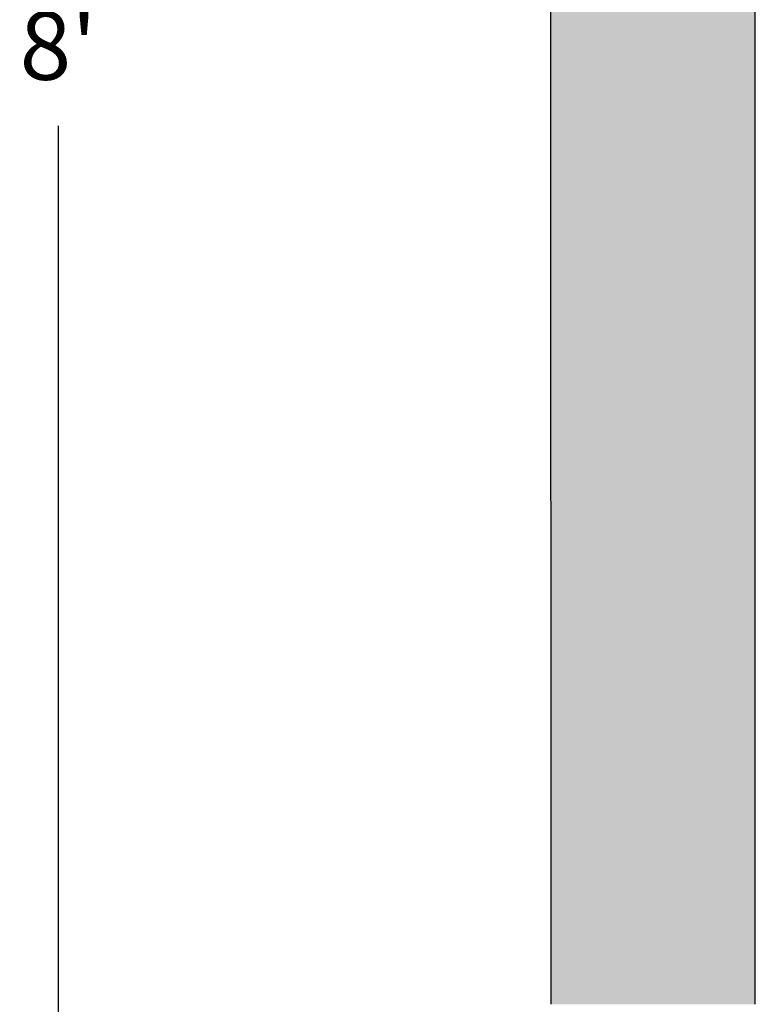
# Model space of a CAD drawing. Units: inches. Extents: x -10 to 27, y -7 to 104.
# Drawn here: x -10 to 6, y 27 to 49 of the extents above; entities that cross this region are included whole.
import ezdxf

# ---------------------------------------------------------------- set-up
doc = ezdxf.new("R2010")
doc.units = ezdxf.units.IN
doc.header["$MEASUREMENT"] = 0
doc.layers.add('_Main Draw', color=7, linetype='Continuous')
doc.layers.add('Dims-CallOuts', color=7, linetype='Continuous', lineweight=9)
doc.layers.add('Thick Drawing', color=253, linetype='Continuous', lineweight=30)
doc.styles.get("Standard").update_dxf_attribs({"font": 'arial.ttf', "height": 1.5})
doc.dimstyles.new('Bruce1', dxfattribs={"dimtxt": 1, "dimasz": 1.5, "dimexe": 0.25, "dimexo": 0.5, "dimgap": 1, "dimtad": 0, "dimtih": 1, "dimtoh": 1, "dimdec": 4, "dimzin": 0, "dimdsep": 46, "dimlunit": 4, "dimtxsty": 'Standard', "dimblk": 'CLOSEDBLANK', "dimcen": 0.09, "dimadec": 0, "dimazin": 0, "dimtfac": 1, "dimtdec": 4, "dimtofl": 0, "dimtmove": 0, "dimatfit": 3, "dimldrblk": 'CLOSEDBLANK', "dimfxl": 1, "dimfrac": 1, "dimtolj": 1, "dimtzin": 0, "dimarcsym": 0})

# ---------------------------------------------------------------- blocks, each defined once
blk = doc.blocks.new('_ClosedBlank')
at = {"color": 0, "linetype": 'ByBlock', "lineweight": -2}
for p, q in [((-1, 0.167), (0, 0)), ((-1, 0.167), (-1, -0.167)), ((0, 0), (-1, -0.167))]:
    blk.add_line(p, q, dxfattribs=at)
blk = doc.blocks.new('*D8')
at = {"layer": 'Dims-CallOuts', "color": 0, "lineweight": -2}
for p, q in [((-0.259, 96), (-9.129, 96)), ((-8.879, 94.5), (-8.879, 49.766)), ((-8.879, 1.5), (-8.879, 46.234)), ((-0.27, 0), (-9.129, 0))]:
    blk.add_line(p, q, dxfattribs=at)
at = {"layer": 'Dims-CallOuts', "color": 0, "lineweight": -2, "xscale": 1.5, "yscale": 1.5, "zscale": 1.5}
for p, rotation in [((-8.879, 96), 90), ((-8.879, 0), 270)]:
    blk.add_blockref('_ClosedBlank', p, dxfattribs=dict(at, rotation=rotation))
at = {"layer": 'Dims-CallOuts', "color": 0, "insert": (-8.879, 48), "char_height": 1.5, "attachment_point": 5}
blk.add_mtext("\\A1;8'", dxfattribs=at)

msp = doc.modelspace()

# ---------------------------------------------------------------- hatches: boundary and pattern name
at = {"layer": 'Thick Drawing'}
msp.add_hatch(color=256, dxfattribs=at).paths.add_polyline_path([(6.4721, 89.5), (1.9721, 89.5), (1.97797, 26.875), (6.47797, 26.875)])

# ---------------------------------------------------------------- linework, layer by layer
at = {"layer": '_Main Draw'}
for p, q in [((1.97797, 26.87479), (1.9721, 89.5)), ((6.47797, 26.87521), (6.4721, 89.5))]:
    msp.add_line(p, q, dxfattribs=at)

# ---------------------------------------------------------------- dimensions: what is measured, and where the dimension line sits
at = {"layer": 'Dims-CallOuts'}
dim = msp.add_linear_dim(base=(-8.87868, 96), p1=(0.23048, 0), p2=(0.24126, 96), angle=90, dimstyle='Bruce1', dxfattribs=at)
dim.commit()
dim.dimension.update_dxf_attribs({"geometry": '*D8', "text_midpoint": (-8.87868, 48)})

doc.saveas('drawing.dxf')
